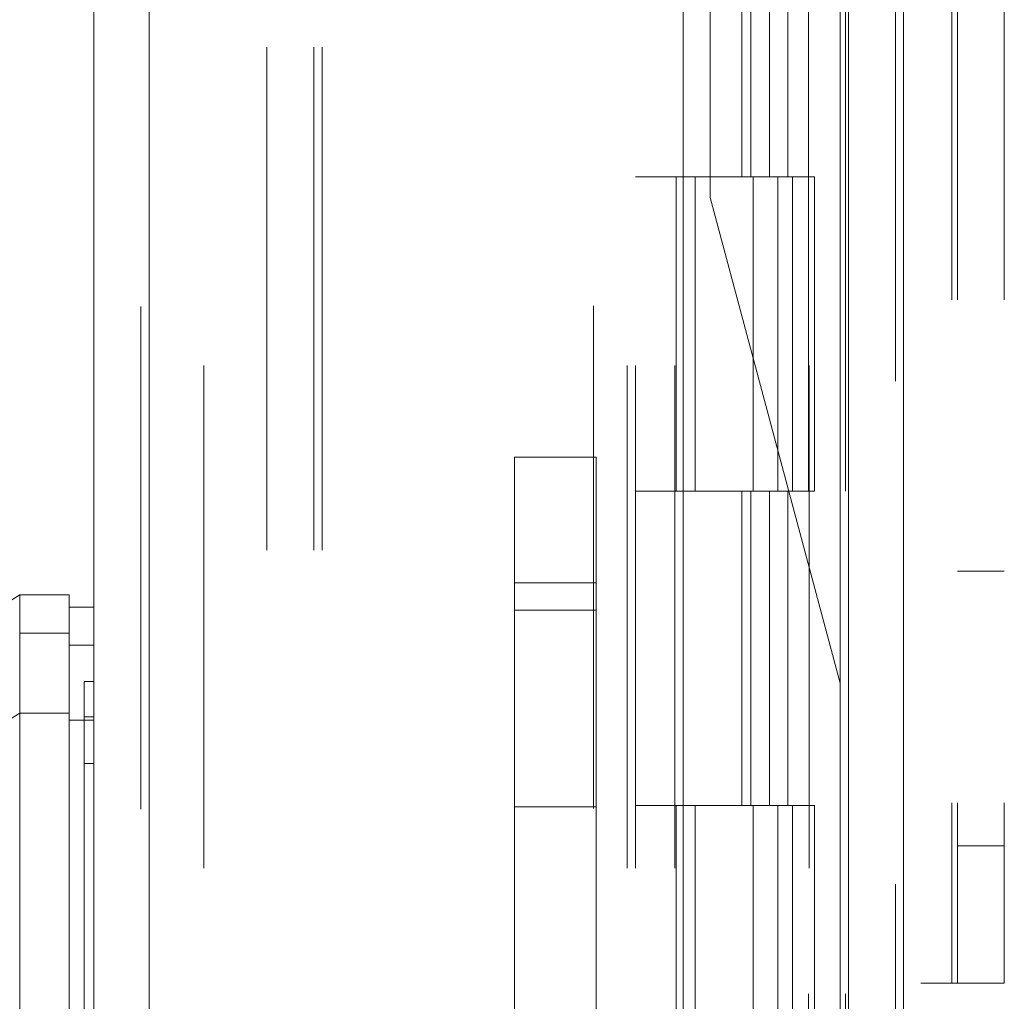
# Model space of a CAD drawing. Units: inches. Extents: x 0 to 23.4, y 0 to 16.5.
# Drawn here: x 11.5 to 11.7, y 9 to 9.2 of the extents above; entities that cross this region are included whole.
import ezdxf

# ---------------------------------------------------------------- set-up
doc = ezdxf.new("R2010")
doc.units = ezdxf.units.IN
doc.header["$MEASUREMENT"] = 0
doc.linetypes.add('HIDDEN', pattern=[0.075, 0.05, -0.025])

msp = doc.modelspace()

# ---------------------------------------------------------------- linework, layer by layer
at = {"color": 7, "linetype": 'Continuous', "lineweight": 15}
for p, q in [((11.6695, 11.90943), (11.6695, 5.9281)), ((11.68046, 11.90943), (11.68046, 5.9281)), ((11.51942, 6.04298), (11.51942, 11.79455)), ((11.53038, 11.79441), (11.53038, 6.04312)), ((11.63663, 11.79441), (11.63663, 6.04312)), ((11.66787, 11.74298), (11.66787, 6.09454)), ((11.50465, 9.08565), (11.46528, 9.06105)), ((11.5145, 9.08565), (11.50465, 9.08565)), ((11.50465, 9.08565), (11.50465, 9.07803)), ((11.5145, 9.07803), (11.5145, 9.08565)), ((11.51942, 9.08319), (11.5145, 9.08319)), ((11.50465, 9.07803), (11.5145, 9.07803)), ((11.5145, 9.07565), (11.51942, 9.07565)), ((11.46528, 9.03769), (11.50465, 9.06213)), ((11.50465, 9.06213), (11.5145, 9.06213)), ((11.51942, 9.0607), (11.5145, 9.0607))]:
    msp.add_line(p, q, dxfattribs=at)
at = {"color": 7, "linetype": 'HIDDEN', "lineweight": 0}
for p, q in [((11.67883, 5.9281), (11.67883, 11.90943)), ((11.68046, 11.90943), (11.68046, 5.9281)), ((11.69004, 11.84428), (11.69004, 9.00841)), ((11.69117, 11.84428), (11.69117, 9.00841)), ((11.70051, 11.84428), (11.70051, 9.00841)), ((11.52876, 6.04298), (11.52876, 11.79455)), ((11.53038, 11.79441), (11.53038, 6.04312)), ((11.61879, 6.04312), (11.61879, 11.79441)), ((11.55383, 6.09454), (11.55383, 11.74298)), ((11.56317, 6.09454), (11.56317, 11.74298)), ((11.5648, 6.09454), (11.5648, 11.74298)), ((11.64201, 9.16466), (11.64201, 11.74298)), ((11.66787, 6.09454), (11.66787, 11.74298)), ((11.54126, 11.73126), (11.54126, 6.10626)), ((11.62551, 11.73126), (11.62551, 6.10626)), ((11.62713, 11.73126), (11.62713, 6.10626)), ((11.63494, 11.73126), (11.63494, 6.10626)), ((11.66159, 6.10626), (11.66159, 11.73126)), ((11.66168, 11.73126), (11.66168, 6.10626)), ((11.66893, 6.10626), (11.66893, 11.73126)), ((11.64829, 9.23126), (11.64829, 9.16876)), ((11.6501, 9.23126), (11.6501, 9.16876)), ((11.65382, 9.23126), (11.65382, 9.16876)), ((11.65744, 9.23126), (11.65744, 9.16876)), ((11.63494, 9.16876), (11.62713, 9.16876)), ((11.65382, 9.16876), (11.63494, 9.16876)), ((11.63524, 9.16876), (11.63524, 9.10626)), ((11.63524, 9.16876), (11.65473, 9.16876)), ((11.639, 9.16876), (11.639, 9.10626)), ((11.65057, 9.10626), (11.65057, 9.16876)), ((11.65473, 9.16876), (11.65544, 9.16876)), ((11.65544, 9.16876), (11.65544, 9.10626)), ((11.66278, 9.16876), (11.65544, 9.16876)), ((11.65838, 9.10626), (11.65838, 9.16876)), ((11.66278, 9.10626), (11.66278, 9.16876)), ((11.64201, 9.16466), (11.68387, 9.00841)), ((11.60308, 9.08803), (11.60308, 9.11303)), ((11.60308, 9.11303), (11.61932, 9.11303)), ((11.61932, 9.11303), (11.61932, 9.08803)), ((11.63494, 9.10626), (11.62713, 9.10626)), ((11.63494, 9.10626), (11.65382, 9.10626)), ((11.65473, 9.10626), (11.63524, 9.10626)), ((11.64829, 9.10626), (11.64829, 9.04376)), ((11.6501, 9.10626), (11.6501, 9.04376)), ((11.65382, 9.10626), (11.65382, 9.04376)), ((11.65544, 9.10626), (11.65473, 9.10626)), ((11.66278, 9.10626), (11.65544, 9.10626)), ((11.65744, 9.10626), (11.65744, 9.04376)), ((11.70051, 9.09034), (11.69117, 9.09034)), ((11.61932, 9.08803), (11.60308, 9.08803)), ((11.60308, 9.08803), (11.60308, 8.74803)), ((11.61932, 9.08803), (11.61932, 8.98781)), ((11.61932, 9.08256), (11.60308, 9.08256)), ((11.5145, 9.07803), (11.50465, 9.07803)), ((11.51942, 9.07565), (11.5145, 9.07565)), ((11.51942, 9.06842), (11.51745, 9.06842)), ((11.5145, 9.06213), (11.50465, 9.06213)), ((11.51942, 9.0607), (11.5145, 9.0607)), ((11.51745, 9.0614), (11.51942, 9.0614)), ((11.51942, 9.05206), (11.51745, 9.05206)), ((11.60308, 9.0435), (11.61932, 9.0435)), ((11.63494, 9.04376), (11.62713, 9.04376)), ((11.65382, 9.04376), (11.63494, 9.04376)), ((11.63524, 9.04376), (11.63524, 8.98126)), ((11.63524, 9.04376), (11.65473, 9.04376)), ((11.639, 9.04376), (11.639, 8.98126)), ((11.65057, 8.98126), (11.65057, 9.04376)), ((11.65473, 9.04376), (11.65544, 9.04376)), ((11.65544, 9.04376), (11.65544, 8.98126)), ((11.66278, 9.04376), (11.65544, 9.04376)), ((11.65838, 8.98126), (11.65838, 9.04376)), ((11.66278, 8.98126), (11.66278, 9.04376)), ((11.69117, 9.03572), (11.70051, 9.03572)), ((11.69004, 9.00841), (11.68387, 9.00841)), ((11.70051, 9.00841), (11.69004, 9.00841))]:
    msp.add_line(p, q, dxfattribs=at)
at = {"color": 7, "linetype": 'Continuous', "lineweight": 15}
for points, knots in [([(11.5145, 9.07565), (11.5145, 9.07646), (11.5145, 9.07891), (11.5145, 9.08161), (11.5145, 9.0832), (11.5145, 9.08303), (11.5145, 9.08297)], [0, 0, 0, 0, 0.170917, 0.514417, 0.857918, 1, 1, 1, 1]), ([(11.50465, 9.06213), (11.50465, 9.0657), (11.50465, 9.07105), (11.50466, 9.0758), (11.50466, 9.07728), (11.50465, 9.07803)], [0, 0, 0, 0, 0.495208, 0.74379, 1, 1, 1, 1]), ([(11.5145, 9.06213), (11.5145, 9.0657), (11.5145, 9.07105), (11.5145, 9.0758), (11.5145, 9.07728), (11.5145, 9.07803)], [0, 0, 0, 0, 0.495235, 0.743804, 1, 1, 1, 1]), ([(11.5145, 9.0607), (11.5145, 9.06324), (11.5145, 9.06913), (11.5145, 9.07367), (11.5145, 9.07529), (11.5145, 9.07565)], [0, 0, 0, 0, 0.370859, 0.858127, 1, 1, 1, 1]), ([(11.50465, 8.71655), (11.50465, 8.71701), (11.50465, 8.71795), (11.50465, 8.72536), (11.50465, 8.73685), (11.50465, 8.75255), (11.50465, 8.77192), (11.50465, 8.79456), (11.50465, 8.81994), (11.50465, 8.84858), (11.50465, 8.87999), (11.50465, 8.91341), (11.50465, 8.94682), (11.50465, 8.9793), (11.50465, 9.00983), (11.50465, 9.03783), (11.50465, 9.05422), (11.50465, 9.06213)], [0, 0, 0, 0, 0.046088, 0.093795, 0.144443, 0.198896, 0.257531, 0.320299, 0.386812, 0.456408, 0.536664, 0.618362, 0.700061, 0.780316, 0.857774, 0.931288, 1, 1, 1, 1]), ([(11.5145, 9.06213), (11.5145, 9.05667), (11.5145, 9.04611), (11.5145, 9.02921), (11.5145, 9.00619), (11.5145, 8.97628), (11.5145, 8.94317), (11.5145, 8.91371), (11.5145, 8.88838), (11.5145, 8.86362), (11.5145, 8.84099), (11.5145, 8.82006), (11.5145, 8.80074), (11.5145, 8.78197), (11.5145, 8.76474), (11.5145, 8.74946), (11.5145, 8.73718), (11.5145, 8.72754), (11.5145, 8.72108), (11.5145, 8.71757), (11.5145, 8.71619), (11.5145, 8.71657), (11.5145, 8.71658)], [0, 0, 0, 0, 0.047922, 0.092621, 0.137332, 0.228952, 0.318118, 0.380685, 0.44368, 0.502801, 0.56232, 0.61196, 0.66159, 0.712918, 0.764214, 0.809854, 0.856315, 0.894795, 0.934275, 0.966261, 0.999148, 1, 1, 1, 1]), ([(11.5145, 8.71928), (11.5145, 8.71926), (11.5145, 8.7192), (11.5145, 8.72168), (11.5145, 8.72616), (11.5145, 8.73342), (11.5145, 8.74407), (11.5145, 8.76075), (11.5145, 8.78249), (11.5145, 8.8091), (11.5145, 8.837), (11.5145, 8.86568), (11.5145, 8.8948), (11.5145, 8.92408), (11.5145, 8.95327), (11.5145, 8.9821), (11.5145, 9.00993), (11.5145, 9.03204), (11.5145, 9.04878), (11.5145, 9.05672), (11.5145, 9.0607)], [0, 0, 0, 0, 0.019714, 0.052592, 0.083602, 0.115287, 0.163096, 0.210841, 0.283071, 0.355191, 0.427255, 0.499292, 0.571315, 0.643333, 0.715351, 0.787379, 0.859425, 0.929035, 0.964413, 1, 1, 1, 1])]:
    msp.add_open_spline(points, degree=3, knots=knots, dxfattribs=at)
at = {"color": 7, "linetype": 'HIDDEN', "lineweight": 0}
for points, knots in [([(11.51745, 9.06834), (11.51745, 9.0683), (11.51745, 9.06823), (11.51745, 9.06713), (11.51745, 9.06528), (11.51745, 9.06269), (11.51745, 9.0614)], [0, 0, 0, 0, 0.24674, 0.393335, 0.6957, 1, 1, 1, 1]), ([(11.51745, 9.0614), (11.51745, 9.061), (11.51745, 9.05978), (11.51745, 9.05661), (11.51745, 9.0533), (11.51745, 9.05206)], [0, 0, 0, 0, 0.236407, 0.714482, 1, 1, 1, 1]), ([(11.51745, 9.05206), (11.51745, 9.05099), (11.51745, 9.04563), (11.51745, 9.03775), (11.51745, 9.02612), (11.51745, 9.01652), (11.51745, 9.00427), (11.51745, 8.99427), (11.51745, 8.98161), (11.51745, 8.97136), (11.51745, 8.95844), (11.51745, 8.94802), (11.51745, 8.93496), (11.51745, 8.92446), (11.51745, 8.91134), (11.51745, 8.90083), (11.51745, 8.88773), (11.51745, 8.87728), (11.51745, 8.86429), (11.51745, 8.85397), (11.51745, 8.84119), (11.51745, 8.83109), (11.51745, 8.81866), (11.51745, 8.80889), (11.51745, 8.79698), (11.51745, 8.78773), (11.51745, 8.77665), (11.51745, 8.76821), (11.51745, 8.76038), (11.51745, 8.75302), (11.51745, 8.74654), (11.51745, 8.73952), (11.51745, 8.73702), (11.51745, 8.7353)], [0, 0, 0, 0, 0.010931, 0.054705, 0.076571, 0.120328, 0.142192, 0.185939, 0.207803, 0.251545, 0.273409, 0.317148, 0.339011, 0.382749, 0.404612, 0.44835, 0.470213, 0.513951, 0.535815, 0.579555, 0.601419, 0.645162, 0.667027, 0.710776, 0.732642, 0.776404, 0.798271, 0.842055, 0.863927, 0.885801, 0.92966, 0.951546, 1, 1, 1, 1])]:
    msp.add_open_spline(points, degree=3, knots=knots, dxfattribs=at)

doc.saveas('drawing.dxf')
